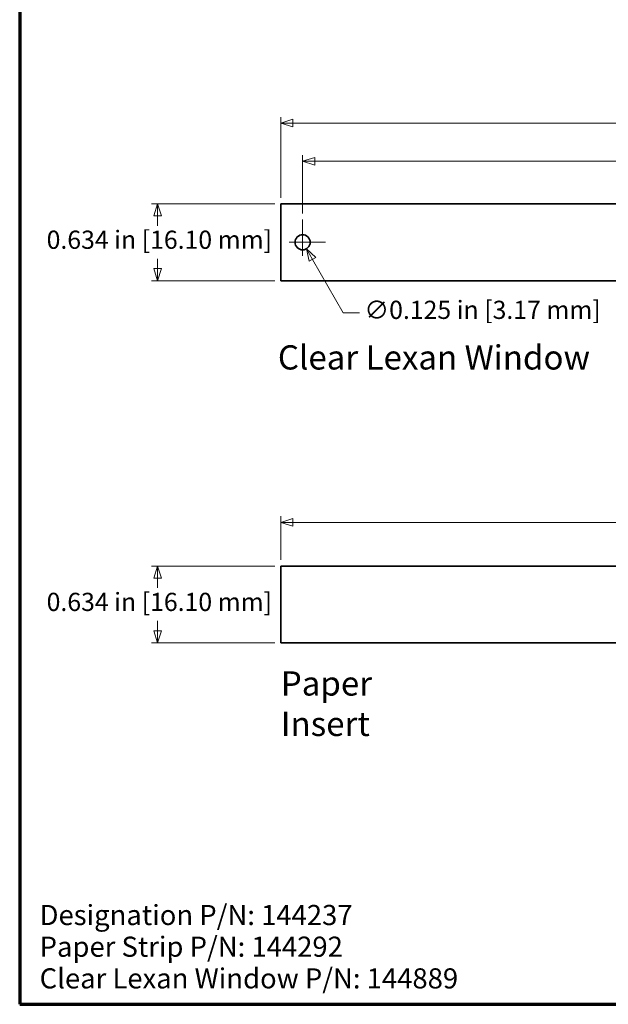
# Model space of a CAD drawing. Units: inches. Extents: x -0.4 to 22.1, y 0.4 to 16.6.
# Drawn here: x 0.4 to 5.2, y 0.4 to 8.5 of the extents above; entities that cross this region are included whole.
import ezdxf

# ---------------------------------------------------------------- set-up
doc = ezdxf.new("R2010")
doc.units = ezdxf.units.IN
doc.header["$MEASUREMENT"] = 0
doc.linetypes.add('CHAIN', pattern=[0.7087, 0.4724, -0.0591, 0.1181, -0.0591])
for name, color, linetype, lineweight in [('Border (ANSI)', 7, 'Continuous', 70), ('Dimensions(AVP)', 7, 'Continuous', 18), ('Symbols(AVP)', 7, 'Continuous', 9), ('Visible Edges(AVP)', 7, 'Continuous', 35)]:
    doc.layers.add(name, color=color, linetype=linetype, lineweight=lineweight)
doc.layers.add('Center Mark(AVP)', color=1, linetype='Continuous', lineweight=9, true_color=0xff0000)
doc.styles.add('DEFAULT-AVP', font='ARIAL.TTF')
doc.styles.add('DEFAULT-AVP_Large', font='ARIAL.TTF')
doc.dimstyles.new('AVP Standard-AVP', dxfattribs={"dimtxt": 0.15, "dimasz": 0.1, "dimexe": 0.05, "dimexo": 0.05, "dimgap": 0.04, "dimtad": 0, "dimtoh": 1, "dimdec": 3, "dimrnd": 1e-08, "dimzin": 0, "dimdsep": 46, "dimtxsty": 'DEFAULT-AVP_Large', "dimblk": 'Filled-1', "dimcen": 0.09, "dimdle": 0.12, "dimclrd": 7, "dimclre": 7, "dimclrt": 7, "dimadec": 0, "dimazin": 0, "dimtfac": 1, "dimtdec": 3, "dimtofl": 0, "dimtmove": 0, "dimatfit": 3, "dimfxl": 0, "dimtolj": 1, "dimtzin": 0, "dimlwd": 15, "dimlwe": 15, "dimarcsym": 0})
doc.dimstyles.new('AVP Standard-AVP-01', dxfattribs={"dimtxt": 0.15, "dimasz": 0.1, "dimexe": 0.05, "dimexo": 0.05, "dimgap": 0.04, "dimtad": 0, "dimtih": 1, "dimtoh": 1, "dimdec": 3, "dimrnd": 1e-08, "dimzin": 0, "dimdsep": 46, "dimtxsty": 'DEFAULT-AVP_Large', "dimblk": 'Filled-1', "dimcen": 0.09, "dimdle": 0.12, "dimclrd": 7, "dimclre": 7, "dimclrt": 7, "dimadec": 0, "dimazin": 0, "dimtfac": 1, "dimtdec": 3, "dimtofl": 0, "dimtmove": 0, "dimatfit": 3, "dimfxl": 0, "dimtolj": 1, "dimtzin": 0, "dimlwd": 15, "dimlwe": 15, "dimarcsym": 0})
doc.dimstyles.new('AVP Standard-AVP-02', dxfattribs={"dimtxt": 0.15, "dimasz": 0.1, "dimexe": 0.05, "dimexo": 0.05, "dimgap": 0.04, "dimtad": 0, "dimtih": 1, "dimtoh": 1, "dimdec": 3, "dimrnd": 1e-08, "dimzin": 0, "dimdsep": 46, "dimtxsty": 'DEFAULT-AVP_Large', "dimblk": 'Filled-1', "dimcen": 0.09, "dimdle": 0.12, "dimclrd": 7, "dimclre": 7, "dimclrt": 7, "dimadec": 0, "dimazin": 0, "dimtfac": 1, "dimtdec": 3, "dimtofl": 0, "dimtmove": 0, "dimatfit": 3, "dimfxl": 0, "dimtolj": 1, "dimtzin": 0, "dimlwd": 15, "dimlwe": 15, "dimarcsym": 0})

# ---------------------------------------------------------------- blocks, each defined once
blk = doc.blocks.new('Borders Website Border')
at = {"layer": 'Border (ANSI)'}
for p, q in [((0.38, 16.62), (0.38, 0.38)), ((0.38, 0.38), (21.62, 0.38))]:
    blk.add_line(p, q, dxfattribs=at)
blk = doc.blocks.new('Filled-1')
at = {"color": 0}
for p, q in [((0, 0), (-1, 0.3125)), ((-1, 0.3125), (-1, -0.3125)), ((-1, 0), (0, 0)), ((-1, -0.3125), (0, 0))]:
    blk.add_line(p, q, dxfattribs=at)
at = {"color": 0, "flags": 128}
blk.add_lwpolyline([(-1, -0.3125), (0, 0), (-1, 0.3125), (-1, -0.3125)], dxfattribs=at)
at = {"color": 0}
blk.add_solid([(-1, -0.3125), (0, 0), (-1, 0.3125), (-1, -0.3125)], dxfattribs=at)
blk = doc.blocks.new('*D19')
at = {"layer": 'Defpoints', "color": 0, "linetype": 'Continuous'}
for p in [(20.0329, 4.3544), (2.5329, 3.9944), (20.0329, 3.9944)]:
    blk.add_point(p, dxfattribs=at)
at = {"layer": 'Dimensions(AVP)', "color": 7, "linetype": 'Continuous', "lineweight": 15}
for p, q in [((2.5329, 4.0444), (2.5329, 4.4044)), ((20.0329, 4.0444), (20.0329, 4.4044)), ((2.6329, 4.3544), (10.2185, 4.3544)), ((19.9329, 4.3544), (12.3473, 4.3544))]:
    blk.add_line(p, q, dxfattribs=at)
at = {"layer": 'Dimensions(AVP)', "color": 7, "linetype": 'Continuous', "lineweight": 15, "xscale": 0.1000000014901161, "yscale": 0.1000000014901161, "zscale": 0.1000000014901161, "rotation": 180}
blk.add_blockref('Filled-1', (2.5329, 4.3544), dxfattribs=at)
at = {"layer": 'Dimensions(AVP)', "color": 7, "linetype": 'Continuous', "lineweight": 15, "xscale": 0.1000000014901161, "yscale": 0.1000000014901161, "zscale": 0.1000000014901161}
blk.add_blockref('Filled-1', (20.0329, 4.3544), dxfattribs=at)
at = {"layer": 'Dimensions(AVP)', "color": 7, "linetype": 'Continuous', "lineweight": 18, "insert": (10.2585, 4.4506), "char_height": 0.15, "attachment_point": 1, "style": 'DEFAULT-AVP_Large'}
blk.add_mtext('\\A1;17.500 in [444.50 mm]', dxfattribs=at)
blk = doc.blocks.new('*D20')
at = {"layer": 'Defpoints', "color": 0, "linetype": 'Continuous'}
for p in [(2.5329, 3.9944), (1.517, 3.3604), (2.5329, 3.3604)]:
    blk.add_point(p, dxfattribs=at)
at = {"layer": 'Dimensions(AVP)', "color": 7, "linetype": 'Continuous', "lineweight": 15}
for p, q in [((2.4829, 3.9944), (1.467, 3.9944)), ((1.517, 3.8944), (1.517, 3.8136)), ((1.517, 3.4604), (1.517, 3.5413)), ((2.4829, 3.3604), (1.467, 3.3604))]:
    blk.add_line(p, q, dxfattribs=at)
at = {"layer": 'Dimensions(AVP)', "color": 7, "linetype": 'Continuous', "lineweight": 15, "xscale": 0.1000000014901161, "yscale": 0.1000000014901161, "zscale": 0.1000000014901161}
for p, rotation in [((1.517, 3.9944), 90), ((1.517, 3.3604), 270)]:
    blk.add_blockref('Filled-1', p, dxfattribs=dict(at, rotation=rotation))
at = {"layer": 'Dimensions(AVP)', "color": 7, "linetype": 'Continuous', "lineweight": 18, "insert": (0.6022, 3.7736), "char_height": 0.15, "attachment_point": 1, "style": 'DEFAULT-AVP_Large'}
blk.add_mtext('\\A1;0.634 in [16.10 mm]', dxfattribs=at)
blk = doc.blocks.new('*D21')
at = {"layer": 'Defpoints', "color": 0, "linetype": 'Continuous'}
for p in [(2.6817, 6.7184), (2.7442, 6.6101)]:
    blk.add_point(p, dxfattribs=at)
at = {"layer": 'Dimensions(AVP)', "color": 7, "linetype": 'Continuous', "lineweight": 15}
for p, q in [((2.7129, 6.5743), (2.7129, 6.7543)), ((2.6229, 6.6643), (2.8029, 6.6643)), ((3.0482, 6.0835), (2.7942, 6.5235)), ((3.1816, 6.0835), (3.0482, 6.0835))]:
    blk.add_line(p, q, dxfattribs=at)
at = {"layer": 'Dimensions(AVP)', "color": 7, "linetype": 'Continuous', "lineweight": 15, "xscale": 0.1000000014901161, "yscale": 0.1000000014901161, "zscale": 0.1000000014901161, "rotation": 120.0000000000113}
blk.add_blockref('Filled-1', (2.7442, 6.6101), dxfattribs=at)
at = {"layer": 'Dimensions(AVP)', "color": 7, "linetype": 'Continuous', "lineweight": 18, "insert": (3.2216, 6.1821), "char_height": 0.15, "attachment_point": 1, "style": 'DEFAULT-AVP_Large'}
blk.add_mtext('\\A1;∅0.125 in [3.17 mm]', dxfattribs=at)
blk = doc.blocks.new('*D22')
at = {"layer": 'Defpoints', "color": 0, "linetype": 'Continuous'}
for p in [(1.517, 6.9813), (2.5329, 6.9813), (2.5329, 6.3473)]:
    blk.add_point(p, dxfattribs=at)
at = {"layer": 'Dimensions(AVP)', "color": 7, "linetype": 'Continuous', "lineweight": 15}
for p, q in [((2.4829, 6.9813), (1.467, 6.9813)), ((1.517, 6.8813), (1.517, 6.8004)), ((1.517, 6.4473), (1.517, 6.5281)), ((2.4829, 6.3473), (1.467, 6.3473))]:
    blk.add_line(p, q, dxfattribs=at)
at = {"layer": 'Dimensions(AVP)', "color": 7, "linetype": 'Continuous', "lineweight": 15, "xscale": 0.1000000014901161, "yscale": 0.1000000014901161, "zscale": 0.1000000014901161}
for p, rotation in [((1.517, 6.9813), 90), ((1.517, 6.3473), 270)]:
    blk.add_blockref('Filled-1', p, dxfattribs=dict(at, rotation=rotation))
at = {"layer": 'Dimensions(AVP)', "color": 7, "linetype": 'Continuous', "lineweight": 18, "insert": (0.6022, 6.7604), "char_height": 0.15, "attachment_point": 1, "style": 'DEFAULT-AVP_Large'}
blk.add_mtext('\\A1;0.634 in [16.10 mm]', dxfattribs=at)
blk = doc.blocks.new('*D23')
at = {"layer": 'Defpoints', "color": 0, "linetype": 'Continuous'}
for p in [(20.0329, 7.6472), (2.5329, 6.9813), (20.0329, 6.9813)]:
    blk.add_point(p, dxfattribs=at)
at = {"layer": 'Dimensions(AVP)', "color": 7, "linetype": 'Continuous', "lineweight": 15}
for p, q in [((2.5329, 7.0313), (2.5329, 7.6972)), ((2.6329, 7.6472), (10.2185, 7.6472)), ((19.9329, 7.6472), (12.3473, 7.6472)), ((20.0329, 7.0313), (20.0329, 7.6972))]:
    blk.add_line(p, q, dxfattribs=at)
at = {"layer": 'Dimensions(AVP)', "color": 7, "linetype": 'Continuous', "lineweight": 15, "xscale": 0.1000000014901161, "yscale": 0.1000000014901161, "zscale": 0.1000000014901161, "rotation": 180}
blk.add_blockref('Filled-1', (2.5329, 7.6472), dxfattribs=at)
at = {"layer": 'Dimensions(AVP)', "color": 7, "linetype": 'Continuous', "lineweight": 15, "xscale": 0.1000000014901161, "yscale": 0.1000000014901161, "zscale": 0.1000000014901161}
blk.add_blockref('Filled-1', (20.0329, 7.6472), dxfattribs=at)
at = {"layer": 'Dimensions(AVP)', "color": 7, "linetype": 'Continuous', "lineweight": 18, "insert": (10.2585, 7.7433), "char_height": 0.15, "attachment_point": 1, "style": 'DEFAULT-AVP_Large'}
blk.add_mtext('\\A1;17.500 in [444.50 mm]', dxfattribs=at)
blk = doc.blocks.new('*D24')
at = {"layer": 'Defpoints', "color": 0, "linetype": 'Continuous'}
for p in [(19.8529, 7.332), (2.7129, 6.852), (19.8529, 6.852)]:
    blk.add_point(p, dxfattribs=at)
at = {"layer": 'Dimensions(AVP)', "color": 7, "linetype": 'Continuous', "lineweight": 15}
for p, q in [((2.7129, 6.902), (2.7129, 7.382)), ((2.8129, 7.332), (10.2185, 7.332)), ((19.7529, 7.332), (12.3473, 7.332)), ((19.8529, 6.902), (19.8529, 7.382))]:
    blk.add_line(p, q, dxfattribs=at)
at = {"layer": 'Dimensions(AVP)', "color": 7, "linetype": 'Continuous', "lineweight": 15, "xscale": 0.1000000014901161, "yscale": 0.1000000014901161, "zscale": 0.1000000014901161, "rotation": 180}
blk.add_blockref('Filled-1', (2.7129, 7.332), dxfattribs=at)
at = {"layer": 'Dimensions(AVP)', "color": 7, "linetype": 'Continuous', "lineweight": 15, "xscale": 0.1000000014901161, "yscale": 0.1000000014901161, "zscale": 0.1000000014901161}
blk.add_blockref('Filled-1', (19.8529, 7.332), dxfattribs=at)
at = {"layer": 'Dimensions(AVP)', "color": 7, "linetype": 'Continuous', "lineweight": 18, "insert": (10.2585, 7.4281), "char_height": 0.15, "attachment_point": 1, "style": 'DEFAULT-AVP_Large'}
blk.add_mtext('\\A1;17.140 in [435.36 mm]', dxfattribs=at)

msp = doc.modelspace()

# ---------------------------------------------------------------- linework, layer by layer
at = {"layer": 'Center Mark(AVP)', "linetype": 'CHAIN', "ltscale": 0.208441}
for p, q in [((2.71292, 6.85195), (2.71292, 6.47656)), ((2.90061, 6.66425), (2.52522, 6.66425))]:
    msp.add_line(p, q, dxfattribs=at)
at = {"layer": 'Visible Edges(AVP)'}
for p, q in [((2.53292, 6.34725), (2.53292, 6.98125)), ((2.53292, 6.98125), (20.03292, 6.98125)), ((20.03292, 6.34725), (2.53292, 6.34725)), ((2.53292, 3.99442), (20.03292, 3.99442)), ((2.53292, 3.36042), (2.53292, 3.99442)), ((20.03292, 3.36042), (2.53292, 3.36042))]:
    msp.add_line(p, q, dxfattribs=at)
msp.add_circle((2.71292, 6.66425), 0.0625, dxfattribs=at)

# ---------------------------------------------------------------- block references
msp.add_blockref('Borders Website Border', (0, 0))

# ---------------------------------------------------------------- texts
at = {"layer": 'Symbols(AVP)', "color": 7, "char_height": 0.2, "attachment_point": 1, "style": 'DEFAULT-AVP'}
for s, insert, width in [('{\\fArial|b0|i0;\\H0.2000;Clear Lexan Window}', (2.50874, 5.81505), 2.5774393), ('{\\fArial|b0|i0;\\H0.2000;Paper Insert}', (2.53295, 3.12609), 1.5216464)]:
    msp.add_mtext(s, dxfattribs=dict(at, insert=insert, width=width))
at = {"layer": 'Symbols(AVP)', "color": 7, "insert": (0.54421, 1.19942), "char_height": 0.166, "width": 3.4927057, "attachment_point": 1, "line_spacing_factor": 0.944221, "style": 'DEFAULT-AVP'}
msp.add_mtext('{\\fArial|b0|i0;\\H0.1660;Designation P/N: 144237\\PPaper Strip P/N: 144292\\PClear Lexan Window P/N: 144889}', dxfattribs=at)

# ---------------------------------------------------------------- dimensions: what is measured, and where the dimension line sits
at = {"layer": 'Dimensions(AVP)', "color": 7, "linetype": 'Continuous', "lineweight": 18}
for base, p1, p2, angle, text, dimstyle, override, picture, middle in [((20.03292, 7.64719), (2.53292, 6.98125), (20.03292, 6.98125), 180, '<> in [444.50 mm]', 'AVP Standard-AVP', {"dimtoh": 0, "dimdec": 3, "dimpost": '', "dimtp": 0, "dimtm": 0, "dimtdec": 3, "dimatfit": 1}, '*D23', (11.28292, 7.64719)), ((19.85292, 7.33195), (2.71292, 6.85195), (19.85292, 6.85195), 180, '<> in [435.36 mm]', 'AVP Standard-AVP', {"dimtoh": 0, "dimdec": 3, "dimpost": '', "dimtp": 0, "dimtm": 0, "dimtdec": 3, "dimatfit": 1}, '*D24', (11.28292, 7.33195)), ((1.51705, 6.98125), (2.53292, 6.34725), (2.53292, 6.98125), 90, '<> in [16.10 mm]', 'AVP Standard-AVP-02', {"dimdec": 3, "dimpost": '', "dimtp": 0, "dimtm": 0, "dimtdec": 3, "dimatfit": 1}, '*D22', (1.51705, 6.66425)), ((20.03292, 4.35442), (2.53292, 3.99442), (20.03292, 3.99442), 180, '<> in [444.50 mm]', 'AVP Standard-AVP', {"dimtoh": 0, "dimdec": 3, "dimpost": '', "dimtp": 0, "dimtm": 0, "dimtdec": 3, "dimatfit": 1}, '*D19', (11.28292, 4.35442)), ((1.51705, 3.36042), (2.53292, 3.99442), (2.53292, 3.36042), 90, '<> in [16.10 mm]', 'AVP Standard-AVP-01', {"dimdec": 3, "dimpost": '', "dimtp": 0, "dimtm": 0, "dimtdec": 3, "dimatfit": 1}, '*D20', (1.51705, 3.67742))]:
    dim = msp.add_linear_dim(base=base, p1=p1, p2=p2, angle=angle, text=text, dimstyle=dimstyle, override=override, dxfattribs=at)
    dim.commit()
    dim.dimension.update_dxf_attribs({"geometry": picture, "text_midpoint": middle, "dimtype": 160})
dim = msp.add_diameter_dim_2p(p1=(2.68167, 6.71838), p2=(2.74417, 6.61013), text='<> in [3.17 mm]', dimstyle='AVP Standard-AVP', override={"dimtih": 1, "dimdec": 3, "dimlfac": 1, "dimpost": '', "dimtp": 0, "dimtm": 0, "dimtdec": 3}, dxfattribs=at)
dim.commit()
dim.dimension.update_dxf_attribs({"geometry": '*D21', "text_midpoint": (4.1598, 6.08349), "dimtype": 163})

doc.saveas('drawing.dxf')
